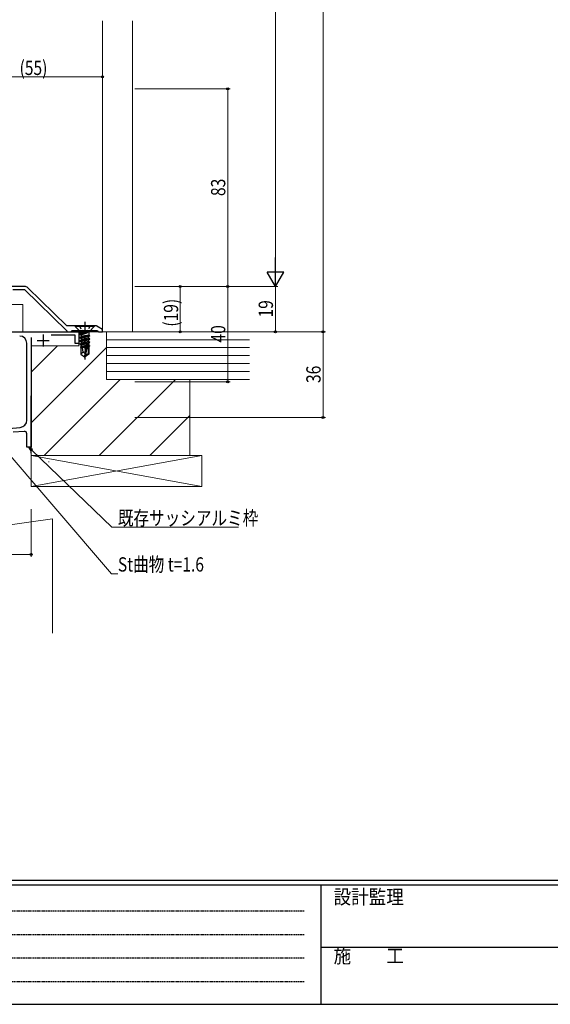
# Model space of a CAD drawing. Extents: x 0 to 1133, y 0 to 806.
# Drawn here: x 246 to 468, y 0 to 413 of the extents above; entities that cross this region are included whole.
import ezdxf

# ---------------------------------------------------------------- set-up
doc = ezdxf.new("R2010")
doc.units = 0
for name, pattern in [('HIDDEN', [0.375, 0.25, -0.125]), ('YCENTER_1', [13, 10, -1, 1, -1]), ('YHIDDEN_1', [4, 3, -1])]:
    doc.linetypes.add(name, pattern=pattern)
for name, color, linetype, lineweight in [('YKK_11', 7, 'CONTINUOUS', 30), ('YKK_12', 2, 'CONTINUOUS', 13), ('YKK_13', 4, 'CONTINUOUS', 30), ('YKK_D', 6, 'CONTINUOUS', 13), ('YSS_K', 3, 'CONTINUOUS', 13), ('YSS_KE', 3, 'CONTINUOUS', 30)]:
    doc.layers.add(name, color=color, linetype=linetype, lineweight=lineweight)
doc.layers.add('YKK_ZWAK', color=7, linetype='CONTINUOUS')
doc.styles.add('text-b', font='extslim2.shx', dxfattribs={"width": 0.8, "bigfont": 'extfont2.shx'})
doc.styles.add('YKK_OSSTYLE1', font='romans.shx', dxfattribs={"width": 0.9, "bigfont": 'EXTFONT.SHX'})

# ---------------------------------------------------------------- blocks, each defined once
blk = doc.blocks.new('A201')
at = {"layer": 'YKK_ZWAK', "color": 254, "linetype": 'Continuous'}
for p, q in [((571, 35), (21, 35)), ((544, 34), (21, 34)), ((205, 34), (205, 9)), ((21, 9), (544, 9))]:
    blk.add_line(p, q, dxfattribs=at)
at = {"layer": 'YKK_ZWAK', "color": 131, "linetype": 'HIDDEN'}
for p, q in [((24.28, 28.63), (201.57, 28.63)), ((24.28, 23.68), (201.57, 23.68)), ((24.28, 18.74), (201.57, 18.74)), ((24.28, 13.79), (201.57, 13.79))]:
    blk.add_line(p, q, dxfattribs=at)
at = {"layer": 'YKK_ZWAK', "color": 131, "linetype": 'Continuous'}
blk.add_line((205, 21), (297, 21), dxfattribs=at)
at = {"layer": 'YKK_ZWAK', "color": 131, "linetype": 'Continuous', "style": 'YKK_OSSTYLE1', "width": 0.9}
for s, p in [('設計監理', (207.69, 30.05)), ('施\u3000\u3000工', (207.69, 17.68))]:
    blk.add_text(s, height=3, dxfattribs=at).set_placement(p)

msp = doc.modelspace()

# ---------------------------------------------------------------- linework, layer by layer
at = {"layer": 'YKK_11', "linetype": 'ByBlock', "lineweight": -2, "ltscale": 0.5}
for p, q in [((228.93, 282.37), (270.43, 282.37)), ((270.43, 282.37), (270.43, 277.37)), ((248.63, 245.21), (248.63, 277.57)), ((250.43, 279.99), (250.43, 233.87)), ((268.93, 280.87), (258.8, 280.87)), ((268.93, 277.37), (268.93, 280.87)), ((270.43, 277.37), (268.93, 277.37)), ((190.43, 237.37), (245.89, 242.22)), ((247.54, 240.56), (242.82, 240.15)), ((248.63, 233.87), (248.63, 239.56)), ((250.43, 233.87), (248.63, 233.87))]:
    msp.add_line(p, q, dxfattribs=at)
at = {"layer": 'YKK_11', "ltscale": 0.5}
for p, q in [((255.43, 281.22), (255.43, 276.22)), ((252.93, 278.72), (257.93, 278.72))]:
    msp.add_line(p, q, dxfattribs=at)
at = {"layer": 'YKK_11', "linetype": 'ByBlock', "lineweight": -2, "ltscale": 0.5}
for centre, radius, start, end in [((245.63, 277.57), 3, 0, 90), ((245.63, 245.21), 3, 275, 0), ((247.63, 239.56), 1, 360, 95)]:
    msp.add_arc(centre, radius, start, end, dxfattribs=at)
at = {"layer": 'YKK_12', "linetype": 'Continuous', "ltscale": 0.5}
msp.add_line((280.43, 412.86), (280.42, 282.37), dxfattribs=at)
at = {"layer": 'YKK_12'}
for p, q in [((229.19, 293.87), (246.92, 293.87)), ((246.92, 293.87), (246.92, 282.37)), ((280.42, 282.37), (246.92, 282.37))]:
    msp.add_line(p, q, dxfattribs=at)
at = {"layer": 'YKK_13', "linetype": 'ByBlock', "lineweight": -2, "ltscale": 0.5}
for p, q in [((247.62, 301.37), (241.43, 301.37)), ((242.73, 300.07), (247.61, 300.07)), ((247.61, 300.07), (265.43, 282.78)), ((265.43, 284.87), (249.01, 300.8)), ((277.56, 284.87), (265.43, 284.87)), ((265.43, 282.78), (265.43, 282.37)), ((265.43, 282.37), (267.13, 282.37)), ((267.13, 282.37), (267.43, 282.67)), ((267.43, 282.67), (267.63, 282.87)), ((267.63, 282.87), (278.23, 282.87)), ((280.43, 283.37), (278.06, 284.73)), ((278.23, 282.87), (278.43, 282.67)), ((278.43, 282.67), (278.73, 282.37)), ((278.73, 282.37), (280.43, 282.37)), ((280.43, 282.37), (280.43, 283.37))]:
    msp.add_line(p, q, dxfattribs=at)
at = {"layer": 'YKK_13', "linetype": 'YCENTER_1', "ltscale": 0.5}
msp.add_line((272.93, 286.47), (272.93, 270.76), dxfattribs=at)
at = {"layer": 'YKK_13', "linetype": 'Continuous', "ltscale": 0.5}
for p, q in [((276.93, 284.87), (268.93, 284.87)), ((268.93, 284.87), (268.93, 284.57)), ((276.93, 284.57), (268.93, 284.57)), ((268.93, 284.57), (270.95, 282.54)), ((270.83, 282.67), (270.83, 281.42)), ((274.11, 281.94), (270.83, 281.42)), ((274.11, 281.88), (270.83, 281.32)), ((270.83, 281.42), (271.25, 281.66)), ((270.83, 281.42), (270.83, 281.32)), ((270.83, 281.32), (271.38, 281)), ((274.61, 282.25), (271.25, 282.25)), ((274.11, 281.94), (271.25, 281.66)), ((271.25, 281.83), (271.25, 281.66)), ((274.11, 281.88), (271.38, 281)), ((274.11, 281.94), (274.11, 281.88)), ((274.61, 281.83), (274.61, 280.96)), ((276.93, 284.57), (274.9, 282.54)), ((276.93, 284.87), (276.93, 284.57)), ((270.83, 280.02), (275.03, 280.72)), ((275.03, 280.62), (270.83, 279.92)), ((270.83, 280.02), (271.38, 280.34)), ((270.83, 280.02), (270.83, 279.92)), ((270.83, 279.92), (271.38, 279.6)), ((270.83, 278.62), (275.03, 279.32)), ((275.03, 279.22), (270.83, 278.52)), ((270.83, 278.62), (271.38, 278.94)), ((270.83, 278.62), (270.83, 278.52)), ((270.83, 278.52), (271.38, 278.2)), ((270.83, 277.22), (275.03, 277.92)), ((275.03, 277.82), (270.83, 277.12)), ((270.83, 277.22), (271.38, 277.54)), ((270.83, 277.22), (270.83, 277.12)), ((270.83, 277.12), (271.38, 276.8)), ((271.38, 281), (271.38, 280.34)), ((274.61, 280.96), (271.38, 280.34)), ((274.48, 280.3), (271.38, 279.6)), ((274.48, 279.64), (271.38, 278.94)), ((271.38, 279.6), (271.38, 278.94)), ((274.48, 278.9), (271.38, 278.2)), ((274.48, 278.24), (271.38, 277.54)), ((271.38, 278.2), (271.38, 277.54)), ((273.83, 277.36), (271.38, 276.8)), ((273.84, 277.37), (272.93, 273.37)), ((274.27, 277.48), (273.08, 272.23)), ((274.48, 277.5), (274.29, 277.46)), ((274.33, 277.32), (274.33, 273.07)), ((275.03, 280.62), (274.48, 280.3)), ((274.48, 280.3), (274.48, 279.64)), ((275.03, 279.32), (274.48, 279.64)), ((275.03, 279.22), (274.48, 278.9)), ((274.48, 278.9), (274.48, 278.24)), ((275.03, 277.92), (274.48, 278.24)), ((275.03, 277.82), (274.48, 277.5)), ((274.48, 277.5), (274.48, 276.84)), ((275.03, 280.72), (274.61, 280.96)), ((275.03, 280.72), (275.03, 280.62)), ((275.03, 279.32), (275.03, 279.22)), ((275.03, 277.92), (275.03, 277.82)), ((273.61, 276.36), (271.03, 275.93)), ((271.03, 275.93), (271.38, 276.14)), ((271.23, 275.84), (271.03, 275.93)), ((271.23, 275.84), (271.23, 272.91)), ((273.47, 275.77), (271.23, 275.77)), ((272.23, 273.77), (271.23, 272.91)), ((271.23, 272.91), (272.78, 271.87)), ((271.38, 276.8), (271.38, 276.14)), ((273.67, 276.65), (271.38, 276.14)), ((273.55, 276.09), (271.88, 275.77)), ((272.23, 273.77), (272.03, 275.77)), ((272.93, 273.27), (272.23, 273.77)), ((272.93, 273.37), (272.78, 271.87)), ((272.93, 273.37), (272.93, 271.87)), ((274.33, 273.07), (273.08, 272.23)), ((274.63, 272.91), (273.08, 271.87)), ((274.48, 276.84), (274.32, 276.8)), ((274.93, 276.58), (274.33, 276.48)), ((274.93, 276.36), (274.33, 276.24)), ((274.48, 276.1), (274.33, 276.07)), ((274.63, 275.77), (274.33, 275.77)), ((274.63, 272.91), (274.33, 273.07)), ((274.93, 276.58), (274.48, 276.84)), ((274.93, 276.36), (274.48, 276.1)), ((274.63, 276.19), (274.63, 272.91)), ((274.93, 276.58), (274.93, 276.36)), ((272.78, 271.87), (273.08, 271.87)), ((273.08, 272.23), (273.08, 271.87))]:
    msp.add_line(p, q, dxfattribs=at)
at = {"layer": 'YKK_13', "linetype": 'YHIDDEN_1', "ltscale": 0.5}
for p, q in [((270.68, 284.87), (271.78, 282.65)), ((271.78, 282.65), (272.93, 282.04)), ((274.07, 282.65), (272.93, 282.04)), ((275.18, 284.87), (274.07, 282.65))]:
    msp.add_line(p, q, dxfattribs=at)
at = {"layer": 'YKK_13', "linetype": 'ByBlock', "lineweight": -2, "ltscale": 0.5}
for centre, radius, start in [((247.62, 299.37), 2, 45.8551), ((277.56, 283.87), 1, 60)]:
    msp.add_arc(centre, radius, start, 90, dxfattribs=at)
at = {"layer": 'YKK_13', "linetype": 'Continuous', "ltscale": 0.5}
for centre, radius, start, end in [((270.25, 281.83), 1, 0, 45), ((275.61, 281.83), 1, 135, 180), ((274.08, 277.32), 0.248, 0, 167.191)]:
    msp.add_arc(centre, radius, start, end, dxfattribs=at)
at = {"layer": 'YKK_D'}
for p, q in [((372.93, 581.37), (372.93, 282.37)), ((352.93, 544.36), (352.93, 308.37)), ((225.43, 389.37), (280.42, 389.37)), ((280.42, 375.37), (280.42, 390.37)), ((293.93, 384.37), (333.93, 384.37)), ((332.93, 301.37), (332.93, 384.37)), ((293.93, 301.37), (353.93, 301.37)), ((293.93, 301.37), (353.93, 301.37)), ((293.93, 301.37), (333.93, 301.37)), ((293.93, 301.37), (333.93, 301.37)), ((293.93, 301.37), (313.93, 301.37)), ((312.93, 282.37), (312.93, 301.37)), ((332.93, 301.37), (332.93, 261.37)), ((352.93, 282.37), (352.93, 301.37)), ((293.93, 282.37), (313.93, 282.37)), ((313.93, 282.37), (373.93, 282.37)), ((313.93, 282.37), (353.93, 282.37)), ((333.93, 282.37), (373.93, 282.37)), ((372.93, 282.37), (372.93, 246.37)), ((293.93, 261.37), (333.93, 261.37)), ((228.13, 246.13), (284.14, 180.68)), ((293.93, 246.37), (373.93, 246.37)), ((250.75, 232.69), (284.34, 200.35)), ((250.43, 207.9), (250.43, 187.9)), ((284.34, 200.35), (337.4, 200.35)), ((190.43, 188.9), (250.43, 188.9)), ((284.14, 180.68), (286.84, 180.68))]:
    msp.add_line(p, q, dxfattribs=at)
at = {"layer": 'YKK_D', "lineweight": -2}
for p, q in [((352.93, 301.37), (352.93, 313.49)), ((352.93, 301.37), (349.43, 307.43)), ((356.43, 307.43), (349.43, 307.43)), ((352.93, 301.37), (356.43, 307.43))]:
    msp.add_line(p, q, dxfattribs=at)
at = {"layer": 'YKK_D', "linetype": 'ByBlock', "lineweight": -2}
for p, q in [((250.44, 232.36), (249.53, 233.87)), ((249.53, 233.87), (251.07, 233.02)), ((249.53, 233.87), (250.75, 232.69))]:
    msp.add_line(p, q, dxfattribs=at)
for centre in [(280.42, 389.37), (332.93, 384.37), (312.93, 301.37), (332.93, 301.37), (332.93, 301.37), (312.93, 282.37), (352.93, 282.37), (372.93, 282.37), (372.93, 282.37), (332.93, 261.37), (372.93, 246.37), (250.43, 188.9)]:
    msp.add_circle(centre, 0.425, dxfattribs=at)
at = {"layer": 'YSS_K'}
for p, q in [((292.93, 412.86), (292.93, 282.37)), ((257.77, 227.74), (257.97, 227.74)), ((257.01, 218.45), (257.21, 218.45))]:
    msp.add_line(p, q, dxfattribs=at)
at = {"layer": 'YSS_K', "linetype": 'Continuous', "lineweight": 13, "ltscale": 0.5}
for p, q in [((282.03, 282.37), (270.43, 282.37)), ((270.43, 282.37), (270.43, 276.52)), ((282.03, 282.37), (282.03, 262.37)), ((342.03, 282.37), (282.03, 282.37)), ((282.03, 282.37), (282.03, 262.37)), ((342.03, 279.03), (282.03, 279.03)), ((250.43, 265.39), (261.56, 276.52)), ((250.43, 276.52), (250.43, 230.37)), ((250.43, 276.52), (270.43, 276.52)), ((250.43, 244.18), (282.03, 275.78)), ((342.03, 275.7), (282.03, 275.7)), ((342.03, 272.37), (282.03, 272.37)), ((342.03, 269.03), (282.03, 269.03)), ((342.03, 265.7), (282.03, 265.7)), ((255.83, 230.37), (287.83, 262.37)), ((279.05, 230.37), (311.05, 262.37)), ((317.03, 262.37), (282.03, 262.37)), ((282.03, 262.37), (342.03, 262.37)), ((317.03, 230.37), (317.03, 262.37)), ((300.26, 230.37), (317.03, 247.14)), ((250.43, 230.37), (317.03, 230.37)), ((322.03, 230.37), (250.43, 230.37)), ((250.43, 230.37), (250.43, 217.37)), ((250.43, 230.37), (322.03, 217.37)), ((322.03, 230.37), (250.43, 217.37)), ((322.03, 217.37), (322.03, 230.37)), ((250.43, 217.37), (322.03, 217.37))]:
    msp.add_line(p, q, dxfattribs=at)
at = {"layer": 'YSS_K', "linetype": 'Continuous', "ltscale": 1.5}
for p in [(95.43, 180.84), (259.43, 155.82)]:
    msp.add_line(p, (259.43, 203.87), dxfattribs=at)
at = {"layer": 'YSS_KE'}
msp.add_line((250.43, 231.37), (250.43, 255.52), dxfattribs=at)

# ---------------------------------------------------------------- block references
at = {"layer": 'YKK_ZWAK', "xscale": 2, "yscale": 2, "zscale": 2}
msp.add_blockref('A201', (-38, -18), dxfattribs=at)

# ---------------------------------------------------------------- texts
at = {"layer": 'YKK_D', "style": 'text-b', "width": 0.8}
for s, p in [('(55)', (245.57, 390.17)), ('既存サッシアルミ枠', (286.84, 201.15)), ('St曲物 t=1.6', (286.84, 181.68))]:
    msp.add_text(s, height=6, dxfattribs=at).set_placement(p)
for s, p in [('83', (331.93, 339.35)), ('(19)', (312.13, 284.51)), ('19', (351.93, 288.35)), ('40', (331.93, 277.85)), ('36', (371.93, 260.85))]:
    msp.add_text(s, height=6, rotation=90, dxfattribs=at).set_placement(p)

doc.saveas('drawing.dxf')
